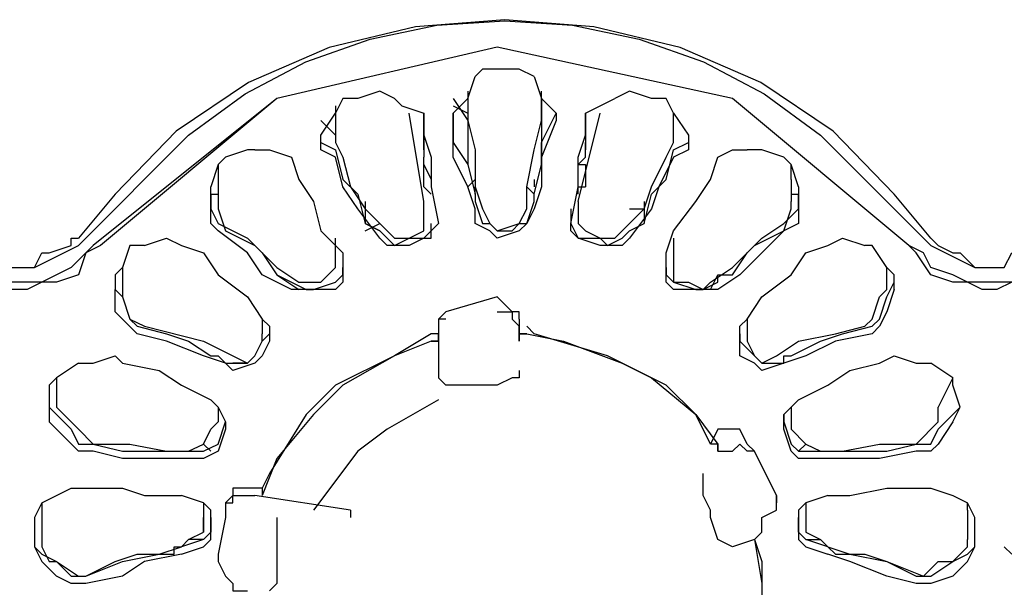
# Model space of a CAD drawing. Extents: x 2410 to 3910, y 0 to 2000.
# Drawn here: x 2694 to 2710, y 1300 to 1309 of the extents above; entities that cross this region are included whole.
import ezdxf

# ---------------------------------------------------------------- set-up
doc = ezdxf.new("R2010")
doc.units = 0
doc.header["$MEASUREMENT"] = 0
doc.layers.get('0').update_dxf_attribs({"linetype": 'CONTINUOUS'})

# ---------------------------------------------------------------- blocks, each defined once
blk = doc.blocks.new('A$C524C6CA6')
for points in [[(0.5975, 1.55667), (0.59333, 1.56167), (0.59333, 1.56167), (0.58641, 1.56878), (0.57821, 1.57431), (0.56906, 1.57827), (0.55927, 1.58064), (0.54917, 1.58143), (0.53906, 1.58064), (0.52927, 1.57827), (0.52012, 1.57431), (0.51193, 1.56878), (0.505, 1.56167), (0.505, 1.56167), (0.50083, 1.55667)], [(0.50083, 1.55583), (0.51333, 1.56833), (0.51333, 1.56833), (0.51972, 1.57301), (0.52663, 1.57665), (0.53392, 1.57924), (0.54148, 1.5808), (0.54917, 1.58132), (0.55685, 1.5808), (0.56441, 1.57924), (0.57171, 1.57665), (0.57861, 1.57301), (0.585, 1.56833), (0.585, 1.56833), (0.59583, 1.5575)], [(0.595, 1.55583), (0.575, 1.5725), (0.575, 1.5725), (0.54833, 1.57833), (0.54833, 1.57833), (0.52333, 1.5725), (0.52333, 1.5725), (0.50333, 1.55583)], [(0.595, 1.55583), (0.575, 1.5725), (0.575, 1.5725), (0.54833, 1.57833), (0.54833, 1.57833), (0.52333, 1.5725)], [(0.5525, 1.575), (0.55083, 1.57583), (0.55083, 1.57583), (0.54667, 1.57583), (0.54667, 1.57583), (0.54583, 1.575)], [(0.545, 1.5725), (0.54583, 1.575)], [(0.5525, 1.575), (0.55333, 1.5725)], [(0.52333, 1.5725), (0.5025, 1.55583)], [(0.53083, 1.5725), (0.53, 1.57083)], [(0.53667, 1.5725), (0.535, 1.57333), (0.535, 1.57333), (0.5325, 1.5725), (0.5325, 1.5725), (0.53083, 1.5725)], [(0.53667, 1.5725), (0.5375, 1.57167), (0.5375, 1.57167), (0.54, 1.57083), (0.54, 1.57083), (0.54, 1.56833)], [(0.54333, 1.5725), (0.545, 1.57)], [(0.54333, 1.57083), (0.545, 1.5725)], [(0.545, 1.57333), (0.545, 1.5725)], [(0.545, 1.5725), (0.545, 1.57)], [(0.55333, 1.5725), (0.55333, 1.57333)], [(0.55333, 1.5725), (0.555, 1.57083)], [(0.55333, 1.57), (0.55333, 1.5725)], [(0.55333, 1.5725), (0.55333, 1.57)], [(0.55833, 1.56833), (0.55833, 1.57083), (0.55833, 1.57083), (0.56167, 1.5725)], [(0.56833, 1.57083), (0.5675, 1.5725), (0.5675, 1.5725), (0.56583, 1.5725), (0.56583, 1.5725), (0.56333, 1.57333), (0.56333, 1.57333), (0.56167, 1.5725)], [(0.53, 1.57167), (0.53, 1.57083)], [(0.54333, 1.57167), (0.545, 1.57083)], [(0.55333, 1.57083), (0.55333, 1.57167)], [(0.52833, 1.5675), (0.52833, 1.56833), (0.52833, 1.56833), (0.53, 1.57083)], [(0.53, 1.57083), (0.53, 1.5675)], [(0.54, 1.56083), (0.53833, 1.57083)], [(0.54, 1.56667), (0.54, 1.57083)], [(0.54333, 1.57083), (0.54333, 1.57083)], [(0.54333, 1.57), (0.54333, 1.57083)], [(0.54333, 1.57083), (0.54333, 1.57083)], [(0.54333, 1.57083), (0.54333, 1.5675), (0.54333, 1.5675), (0.545, 1.565)], [(0.545, 1.57083), (0.545, 1.565)], [(0.5525, 1.56167), (0.55333, 1.565), (0.55333, 1.565), (0.55333, 1.5675), (0.55333, 1.5675), (0.555, 1.57083)], [(0.55333, 1.57083), (0.55333, 1.565)], [(0.555, 1.57083), (0.555, 1.57083)], [(0.555, 1.57083), (0.555, 1.57)], [(0.555, 1.57083), (0.555, 1.57083)], [(0.5575, 1.56083), (0.56, 1.57083)], [(0.55833, 1.57083), (0.55833, 1.56667)], [(0.56833, 1.57083), (0.57, 1.56833)], [(0.56833, 1.5675), (0.56833, 1.57083)], [(0.52833, 1.57), (0.53, 1.56833)], [(0.54, 1.57), (0.54, 1.56667)], [(0.54, 1.5675), (0.54, 1.57)], [(0.54583, 1.56), (0.545, 1.5625), (0.545, 1.5625), (0.54333, 1.56583), (0.54333, 1.56583), (0.54333, 1.57)], [(0.545, 1.57), (0.545, 1.57)], [(0.545, 1.57), (0.54583, 1.56667)], [(0.55167, 1.5625), (0.5525, 1.56667), (0.5525, 1.56667), (0.55333, 1.57)], [(0.555, 1.57), (0.55333, 1.56583), (0.55333, 1.56583), (0.55333, 1.5625), (0.55333, 1.5625), (0.5525, 1.56)], [(0.55333, 1.57), (0.55333, 1.57)], [(0.55333, 1.57), (0.55333, 1.57)], [(0.55833, 1.57), (0.55833, 1.5675)], [(0.55833, 1.57), (0.55833, 1.56667)], [(0.56833, 1.56833), (0.56833, 1.57)], [(0.54, 1.56833), (0.54083, 1.56583), (0.54083, 1.56583), (0.54083, 1.5625)], [(0.55667, 1.55833), (0.5575, 1.5625), (0.5575, 1.5625), (0.5575, 1.56583), (0.5575, 1.56583), (0.55833, 1.56833)], [(0.57, 1.56833), (0.57, 1.5675)], [(0.52833, 1.5675), (0.53, 1.56667)], [(0.53, 1.56583), (0.52833, 1.56667), (0.52833, 1.56667), (0.52833, 1.5675)], [(0.53, 1.5675), (0.53083, 1.56583)], [(0.54, 1.5675), (0.54, 1.56583)], [(0.55833, 1.56583), (0.55833, 1.5675)], [(0.5675, 1.56583), (0.56833, 1.5675)], [(0.56833, 1.56667), (0.57, 1.5675)], [(0.57, 1.5675), (0.57, 1.56667), (0.57, 1.56667), (0.56833, 1.56583)], [(0.52, 1.56667), (0.5175, 1.56583), (0.5175, 1.56583), (0.51667, 1.565)], [(0.52083, 1.56667), (0.52, 1.56667)], [(0.52083, 1.56667), (0.5225, 1.56667), (0.5225, 1.56667), (0.525, 1.56583), (0.525, 1.56583), (0.52583, 1.56333)], [(0.53, 1.56667), (0.53083, 1.56333), (0.53083, 1.56333), (0.5325, 1.56167), (0.5325, 1.56167), (0.53333, 1.55833)], [(0.53083, 1.5625), (0.53, 1.56583)], [(0.53083, 1.56583), (0.53167, 1.5625), (0.53167, 1.5625), (0.53333, 1.56)], [(0.54, 1.565), (0.54, 1.56583)], [(0.54583, 1.56667), (0.54583, 1.5625)], [(0.55833, 1.56583), (0.5575, 1.565)], [(0.56833, 1.56583), (0.56667, 1.5625), (0.56667, 1.5625), (0.56583, 1.56), (0.56583, 1.56), (0.56333, 1.55667)], [(0.565, 1.56), (0.56583, 1.5625), (0.56583, 1.5625), (0.5675, 1.56583)], [(0.5675, 1.56333), (0.56833, 1.56667)], [(0.5725, 1.56333), (0.57333, 1.56583), (0.57333, 1.56583), (0.575, 1.56667), (0.575, 1.56667), (0.57667, 1.56667)], [(0.58083, 1.56583), (0.57833, 1.56667), (0.57833, 1.56667), (0.57667, 1.56667)], [(0.5825, 1.5625), (0.58167, 1.565), (0.58167, 1.565), (0.58083, 1.56583)], [(0.51667, 1.565), (0.51583, 1.5625)], [(0.51667, 1.565), (0.51667, 1.56333)], [(0.54, 1.565), (0.54083, 1.56333)], [(0.54, 1.565), (0.54, 1.565)], [(0.54, 1.5625), (0.54, 1.565)], [(0.545, 1.565), (0.54583, 1.56167)], [(0.5575, 1.56333), (0.5575, 1.565)], [(0.5575, 1.565), (0.55833, 1.565)], [(0.5575, 1.565), (0.5575, 1.565)], [(0.55833, 1.565), (0.55833, 1.5625)], [(0.58167, 1.56333), (0.58167, 1.565)], [(0.51583, 1.56167), (0.51583, 1.5625)], [(0.51667, 1.56333), (0.51667, 1.56083)], [(0.52583, 1.56333), (0.5275, 1.56083), (0.5275, 1.56083), (0.52833, 1.5575), (0.52833, 1.5575), (0.53083, 1.555)], [(0.535, 1.55667), (0.5325, 1.56), (0.5325, 1.56), (0.53083, 1.5625)], [(0.54, 1.5625), (0.54083, 1.56167)], [(0.54083, 1.5625), (0.54167, 1.55833)], [(0.545, 1.5625), (0.54583, 1.56333)], [(0.54583, 1.56167), (0.54583, 1.5625)], [(0.54583, 1.5625), (0.54667, 1.56)], [(0.55167, 1.5625), (0.5525, 1.56167)], [(0.55167, 1.56), (0.55167, 1.5625)], [(0.5525, 1.56333), (0.5525, 1.5625)], [(0.5575, 1.56167), (0.5575, 1.5625), (0.5575, 1.5625), (0.55833, 1.5625)], [(0.565, 1.55833), (0.56583, 1.56167), (0.56583, 1.56167), (0.5675, 1.56333)], [(0.5675, 1.555), (0.56833, 1.5575), (0.56833, 1.5575), (0.57083, 1.56083), (0.57083, 1.56083), (0.5725, 1.56333)], [(0.58167, 1.56333), (0.58167, 1.56083)], [(0.5825, 1.5625), (0.5825, 1.56167)], [(0.51583, 1.56167), (0.51667, 1.56167)], [(0.51667, 1.5575), (0.51583, 1.55833), (0.51583, 1.55833), (0.51583, 1.56167)], [(0.51583, 1.56167), (0.51583, 1.56)], [(0.54583, 1.56167), (0.54583, 1.56167)], [(0.54583, 1.56167), (0.54583, 1.56083)], [(0.5525, 1.56083), (0.5525, 1.56167)], [(0.5825, 1.56167), (0.5825, 1.55833), (0.5825, 1.55833), (0.58083, 1.5575)], [(0.58167, 1.56167), (0.5825, 1.56167)], [(0.5825, 1.56), (0.5825, 1.56167)], [(0.51583, 1.56), (0.51667, 1.55833)], [(0.51667, 1.56083), (0.51667, 1.56), (0.51667, 1.56), (0.5175, 1.5575)], [(0.53333, 1.56083), (0.53333, 1.55833)], [(0.53333, 1.56), (0.53583, 1.5575)], [(0.53333, 1.56), (0.53333, 1.56)], [(0.54, 1.56083), (0.54, 1.56083)], [(0.54, 1.55833), (0.54, 1.56083)], [(0.54583, 1.56083), (0.54667, 1.55833)], [(0.54583, 1.55833), (0.54583, 1.56)], [(0.54667, 1.56), (0.5475, 1.55833), (0.5475, 1.55833), (0.54833, 1.5575), (0.54833, 1.5575), (0.55, 1.5575), (0.55, 1.5575), (0.55083, 1.55833), (0.55083, 1.55833), (0.55167, 1.56)], [(0.55167, 1.55833), (0.5525, 1.56083)], [(0.5525, 1.56), (0.55167, 1.55833)], [(0.55667, 1.56), (0.55667, 1.55833)], [(0.5575, 1.56083), (0.5575, 1.55833)], [(0.5575, 1.56083), (0.5575, 1.56083)], [(0.5625, 1.5575), (0.565, 1.56)], [(0.56333, 1.56), (0.565, 1.56)], [(0.565, 1.56083), (0.565, 1.55833)], [(0.58083, 1.5575), (0.58167, 1.56), (0.58167, 1.56), (0.58167, 1.56083)], [(0.58083, 1.55833), (0.5825, 1.56)], [(0.51667, 1.55833), (0.52, 1.55667), (0.52, 1.55667), (0.52167, 1.555), (0.52167, 1.555), (0.52333, 1.5525)], [(0.53333, 1.55833), (0.535, 1.5575)], [(0.535, 1.5575), (0.53333, 1.55833)], [(0.53333, 1.5575), (0.535, 1.55833)], [(0.535, 1.55833), (0.535, 1.55833)], [(0.53583, 1.5575), (0.53667, 1.55667), (0.53667, 1.55667), (0.53833, 1.55667), (0.53833, 1.55667), (0.54, 1.5575), (0.54, 1.5575), (0.54, 1.55833)], [(0.54083, 1.55667), (0.54083, 1.55833)], [(0.54167, 1.55833), (0.54083, 1.5575)], [(0.54167, 1.55833), (0.54167, 1.55833)], [(0.55167, 1.55833), (0.55083, 1.5575), (0.55083, 1.5575), (0.54833, 1.55667), (0.54833, 1.55667), (0.5475, 1.5575), (0.5475, 1.5575), (0.54583, 1.55833)], [(0.54667, 1.55833), (0.5475, 1.55833)], [(0.5475, 1.55833), (0.54833, 1.5575), (0.54833, 1.5575), (0.55083, 1.55833)], [(0.55083, 1.55833), (0.55167, 1.55833)], [(0.55667, 1.55833), (0.5575, 1.55667)], [(0.55667, 1.55833), (0.55667, 1.55833)], [(0.55667, 1.5575), (0.55667, 1.55833)], [(0.5575, 1.55833), (0.55833, 1.5575), (0.55833, 1.5575), (0.56, 1.55667), (0.56, 1.55667), (0.56167, 1.55667), (0.56167, 1.55667), (0.5625, 1.5575)], [(0.56333, 1.55833), (0.56333, 1.55833)], [(0.56333, 1.5575), (0.565, 1.55833)], [(0.56333, 1.5575), (0.565, 1.55833)], [(0.56333, 1.55833), (0.56333, 1.55833)], [(0.565, 1.55833), (0.565, 1.55833)], [(0.57833, 1.55667), (0.58083, 1.55833)], [(0.4875, 1.55667), (0.48833, 1.55583), (0.48833, 1.55583), (0.49, 1.555), (0.49, 1.555), (0.49083, 1.555), (0.49083, 1.555), (0.4925, 1.55333), (0.4925, 1.55333), (0.49583, 1.55333), (0.49583, 1.55333), (0.49667, 1.555), (0.49667, 1.555), (0.4975, 1.555), (0.4975, 1.555), (0.5, 1.55583), (0.5, 1.55583), (0.5, 1.55667), (0.5, 1.55667), (0.50083, 1.55667)], [(0.50833, 1.55583), (0.51083, 1.55667), (0.51083, 1.55667), (0.5125, 1.55583), (0.5125, 1.55583), (0.515, 1.555)], [(0.52, 1.555), (0.51667, 1.5575)], [(0.5175, 1.5575), (0.52083, 1.55583), (0.52083, 1.55583), (0.52333, 1.55333)], [(0.53, 1.55583), (0.53, 1.55667)], [(0.535, 1.5575), (0.53583, 1.55667)], [(0.53583, 1.55583), (0.535, 1.55667)], [(0.53583, 1.5575), (0.53583, 1.5575)], [(0.54083, 1.5575), (0.54, 1.55667), (0.54, 1.55667), (0.53833, 1.55583), (0.53833, 1.55583), (0.53583, 1.55583)], [(0.53583, 1.55667), (0.53667, 1.55583), (0.53667, 1.55583), (0.53833, 1.55667), (0.53833, 1.55667), (0.54083, 1.55667)], [(0.5625, 1.55583), (0.56, 1.55583), (0.56, 1.55583), (0.5575, 1.55667), (0.5575, 1.55667), (0.55667, 1.5575)], [(0.5575, 1.55667), (0.56, 1.55667), (0.56, 1.55667), (0.56083, 1.55583), (0.56083, 1.55583), (0.5625, 1.55667)], [(0.5625, 1.55667), (0.56333, 1.5575)], [(0.5625, 1.5575), (0.5625, 1.5575)], [(0.56333, 1.55667), (0.5625, 1.55583)], [(0.56833, 1.55667), (0.56833, 1.55583)], [(0.58083, 1.5575), (0.57583, 1.5525), (0.57583, 1.5525), (0.57333, 1.55083)], [(0.575, 1.55333), (0.5775, 1.55583), (0.5775, 1.55583), (0.58083, 1.5575)], [(0.575, 1.5525), (0.57667, 1.555), (0.57667, 1.555), (0.57833, 1.55667)], [(0.58333, 1.555), (0.58583, 1.55583), (0.58583, 1.55583), (0.5875, 1.55667), (0.5875, 1.55667), (0.59, 1.55583)], [(0.59583, 1.5575), (0.5975, 1.55583)], [(0.5975, 1.55667), (0.59833, 1.55583), (0.59833, 1.55583), (0.6, 1.555), (0.6, 1.555), (0.60083, 1.555), (0.60083, 1.555), (0.6025, 1.55333), (0.6025, 1.55333), (0.60583, 1.55333), (0.60583, 1.55333), (0.60667, 1.555), (0.60667, 1.555), (0.6075, 1.555), (0.6075, 1.555), (0.61, 1.55583), (0.61, 1.55583), (0.61, 1.55667), (0.61, 1.55667), (0.61083, 1.55667)], [(0.5025, 1.55583), (0.50167, 1.555), (0.50167, 1.555), (0.5, 1.55333), (0.5, 1.55333), (0.49667, 1.55167), (0.49667, 1.55167), (0.49167, 1.55167), (0.49167, 1.55167), (0.49, 1.5525), (0.49, 1.5525), (0.4875, 1.55333), (0.4875, 1.55333), (0.48667, 1.555), (0.48667, 1.555), (0.485, 1.55583)], [(0.50333, 1.55583), (0.50167, 1.555), (0.50167, 1.555), (0.50083, 1.5525), (0.50083, 1.5525), (0.49833, 1.55167), (0.49833, 1.55167), (0.49667, 1.55167), (0.49667, 1.55167), (0.495, 1.55083), (0.495, 1.55083), (0.49333, 1.55083), (0.49333, 1.55083), (0.49167, 1.55167), (0.49167, 1.55167), (0.49, 1.55167), (0.49, 1.55167), (0.4875, 1.5525), (0.4875, 1.5525), (0.48583, 1.555), (0.48583, 1.555), (0.485, 1.55583)], [(0.4875, 1.55583), (0.4925, 1.55333), (0.4925, 1.55333), (0.49583, 1.55333)], [(0.49583, 1.55333), (0.50083, 1.55583)], [(0.50833, 1.55583), (0.50667, 1.55583), (0.50667, 1.55583), (0.50583, 1.55333)], [(0.53, 1.55333), (0.53, 1.55583)], [(0.56833, 1.55583), (0.56833, 1.55333)], [(0.59083, 1.55583), (0.59, 1.55583)], [(0.59333, 1.5525), (0.5925, 1.55333), (0.5925, 1.55333), (0.59083, 1.55583)], [(0.6125, 1.55583), (0.61167, 1.555), (0.61167, 1.555), (0.61, 1.55333), (0.61, 1.55333), (0.60667, 1.55167), (0.60667, 1.55167), (0.60167, 1.55167), (0.60167, 1.55167), (0.6, 1.5525), (0.6, 1.5525), (0.5975, 1.55333), (0.5975, 1.55333), (0.59667, 1.555), (0.59667, 1.555), (0.595, 1.55583)], [(0.61333, 1.55583), (0.61167, 1.555), (0.61167, 1.555), (0.61083, 1.5525), (0.61083, 1.5525), (0.60833, 1.55167), (0.60833, 1.55167), (0.60667, 1.55167), (0.60667, 1.55167), (0.605, 1.55083), (0.605, 1.55083), (0.60333, 1.55083), (0.60333, 1.55083), (0.60167, 1.55167), (0.60167, 1.55167), (0.6, 1.55167), (0.6, 1.55167), (0.5975, 1.5525), (0.5975, 1.5525), (0.59583, 1.555), (0.59583, 1.555), (0.595, 1.55583)], [(0.5975, 1.55583), (0.6025, 1.55333), (0.6025, 1.55333), (0.60583, 1.55333)], [(0.515, 1.555), (0.51667, 1.5525), (0.51667, 1.5525), (0.52, 1.55), (0.52, 1.55), (0.52167, 1.5475)], [(0.525, 1.55083), (0.52167, 1.5525), (0.52167, 1.5525), (0.52, 1.555)], [(0.53083, 1.555), (0.53083, 1.55333)], [(0.5675, 1.55333), (0.5675, 1.555)], [(0.57667, 1.5475), (0.57833, 1.55), (0.57833, 1.55), (0.58167, 1.5525), (0.58167, 1.5525), (0.58333, 1.555)], [(0.50583, 1.55333), (0.505, 1.5525)], [(0.50583, 1.55333), (0.50583, 1.55083)], [(0.50583, 1.55333), (0.50583, 1.55333)], [(0.52333, 1.55333), (0.52583, 1.55167)], [(0.52583, 1.55167), (0.52833, 1.55167), (0.52833, 1.55167), (0.53, 1.55333)], [(0.53083, 1.5525), (0.53083, 1.55333)], [(0.53083, 1.55333), (0.53083, 1.55167)], [(0.53083, 1.55333), (0.53083, 1.55333)], [(0.5675, 1.55333), (0.5675, 1.5525)], [(0.5675, 1.55333), (0.5675, 1.55333)], [(0.5675, 1.55167), (0.5675, 1.55333)], [(0.56833, 1.55333), (0.56833, 1.55167), (0.56833, 1.55167), (0.57, 1.55167), (0.57, 1.55167), (0.57167, 1.55083), (0.57167, 1.55083), (0.5725, 1.55167)], [(0.5725, 1.55167), (0.575, 1.55333)], [(0.5925, 1.55333), (0.5925, 1.55333)], [(0.5925, 1.55083), (0.5925, 1.55333)], [(0.505, 1.5525), (0.505, 1.55083)], [(0.52333, 1.5525), (0.525, 1.55167)], [(0.52333, 1.5525), (0.52583, 1.55083)], [(0.525, 1.5525), (0.525, 1.5525)], [(0.53, 1.55167), (0.53083, 1.5525)], [(0.5675, 1.5525), (0.56833, 1.55167)], [(0.5725, 1.55083), (0.57333, 1.5525)], [(0.57333, 1.5525), (0.57333, 1.5525)], [(0.57333, 1.55167), (0.57333, 1.5525)], [(0.57333, 1.5525), (0.575, 1.5525)], [(0.59333, 1.55083), (0.59333, 1.5525)], [(0.525, 1.55167), (0.52667, 1.55083)], [(0.52667, 1.55083), (0.5275, 1.55083), (0.5275, 1.55083), (0.53, 1.55167)], [(0.53083, 1.55167), (0.53, 1.55083), (0.53, 1.55083), (0.52667, 1.55083)], [(0.57167, 1.55083), (0.56833, 1.55083), (0.56833, 1.55083), (0.5675, 1.55167)], [(0.56833, 1.55167), (0.57083, 1.55083), (0.57083, 1.55083), (0.57167, 1.55083)], [(0.57167, 1.55083), (0.57333, 1.55167)], [(0.5925, 1.55), (0.59333, 1.55167)], [(0.5075, 1.54583), (0.505, 1.54833), (0.505, 1.54833), (0.505, 1.55083)], [(0.505, 1.55083), (0.50583, 1.55)], [(0.505, 1.55083), (0.505, 1.55083)], [(0.50583, 1.55083), (0.50583, 1.55), (0.50583, 1.55), (0.50667, 1.5475), (0.50667, 1.5475), (0.50833, 1.54667)], [(0.50583, 1.55), (0.50667, 1.5475), (0.50667, 1.5475), (0.5075, 1.54667)], [(0.52667, 1.55083), (0.525, 1.55083)], [(0.54833, 1.55), (0.5425, 1.54833)], [(0.55083, 1.5475), (0.55083, 1.54833), (0.55083, 1.54833), (0.55, 1.54833), (0.55, 1.54833), (0.54833, 1.55)], [(0.57333, 1.55083), (0.57167, 1.55083)], [(0.59, 1.54667), (0.59083, 1.5475), (0.59083, 1.5475), (0.59167, 1.55), (0.59167, 1.55), (0.5925, 1.55083)], [(0.59333, 1.55083), (0.5925, 1.54833), (0.5925, 1.54833), (0.59167, 1.54667), (0.59167, 1.54667), (0.59083, 1.54583)], [(0.59083, 1.54667), (0.59167, 1.5475), (0.59167, 1.5475), (0.5925, 1.55)], [(0.59333, 1.55083), (0.59333, 1.55083)], [(0.5425, 1.54833), (0.54167, 1.5475), (0.54167, 1.5475), (0.54167, 1.54667)], [(0.54833, 1.54833), (0.55, 1.54833), (0.55, 1.54833), (0.55, 1.5475), (0.55, 1.5475), (0.55083, 1.54667)], [(0.5075, 1.54667), (0.51083, 1.54583), (0.51083, 1.54583), (0.51333, 1.545), (0.51333, 1.545), (0.51583, 1.54333)], [(0.50833, 1.54667), (0.515, 1.545)], [(0.52167, 1.5475), (0.5225, 1.54667)], [(0.52167, 1.5475), (0.52167, 1.54583)], [(0.5225, 1.54667), (0.5225, 1.54583)], [(0.5425, 1.5475), (0.54167, 1.5475), (0.54167, 1.5475), (0.54167, 1.54667)], [(0.54167, 1.54667), (0.54167, 1.54583)], [(0.55083, 1.5475), (0.55083, 1.54583), (0.55083, 1.54583), (0.55083, 1.54667)], [(0.55083, 1.5475), (0.55083, 1.5475)], [(0.55083, 1.5475), (0.55083, 1.5475)], [(0.56083, 1.54333), (0.5525, 1.54583), (0.5525, 1.54583), (0.55167, 1.54667)], [(0.57583, 1.54667), (0.57667, 1.5475)], [(0.57583, 1.54583), (0.57583, 1.54667)], [(0.57667, 1.5475), (0.57667, 1.5475)], [(0.57667, 1.5475), (0.57667, 1.54583)], [(0.5825, 1.545), (0.58667, 1.54583), (0.58667, 1.54583), (0.59, 1.54667)], [(0.5875, 1.54583), (0.59083, 1.54667)], [(0.5175, 1.5425), (0.515, 1.54333), (0.515, 1.54333), (0.51083, 1.545), (0.51083, 1.545), (0.5075, 1.54583)], [(0.5225, 1.54583), (0.5225, 1.545), (0.5225, 1.545), (0.52167, 1.54333), (0.52167, 1.54333), (0.52083, 1.5425), (0.52083, 1.5425), (0.51833, 1.54167), (0.51833, 1.54167), (0.5175, 1.5425)], [(0.51833, 1.54333), (0.52, 1.5425), (0.52, 1.5425), (0.52083, 1.54333), (0.52083, 1.54333), (0.52167, 1.545), (0.52167, 1.545), (0.52167, 1.54583)], [(0.52167, 1.545), (0.5225, 1.54583)], [(0.54083, 1.54583), (0.53667, 1.54333), (0.53667, 1.54333), (0.53, 1.54), (0.53, 1.54), (0.52667, 1.53667)], [(0.54167, 1.545), (0.54167, 1.54583), (0.54167, 1.54583), (0.54083, 1.54583)], [(0.54167, 1.54583), (0.54167, 1.545)], [(0.55167, 1.54583), (0.55083, 1.54583)], [(0.55083, 1.54583), (0.55083, 1.545)], [(0.55083, 1.545), (0.55083, 1.54583), (0.55083, 1.54583), (0.55167, 1.54583)], [(0.55167, 1.54583), (0.55583, 1.545), (0.55583, 1.545), (0.5625, 1.5425), (0.5625, 1.5425), (0.56583, 1.54083), (0.56583, 1.54083), (0.57083, 1.53667)], [(0.57583, 1.54583), (0.57583, 1.545)], [(0.58083, 1.5425), (0.57833, 1.54167), (0.57833, 1.54167), (0.5775, 1.5425), (0.5775, 1.5425), (0.57583, 1.54333), (0.57583, 1.54333), (0.57583, 1.54583)], [(0.57667, 1.54583), (0.57667, 1.54583)], [(0.57667, 1.54583), (0.57667, 1.545), (0.57667, 1.545), (0.5775, 1.54333), (0.5775, 1.54333), (0.57833, 1.5425), (0.57833, 1.5425), (0.58, 1.54333)], [(0.59083, 1.54583), (0.58667, 1.545), (0.58667, 1.545), (0.58333, 1.54333), (0.58333, 1.54333), (0.58083, 1.5425)], [(0.58167, 1.54333), (0.585, 1.545), (0.585, 1.545), (0.5875, 1.54583)], [(0.515, 1.545), (0.51833, 1.54333)], [(0.52, 1.5425), (0.52083, 1.54333), (0.52083, 1.54333), (0.52167, 1.545)], [(0.54083, 1.545), (0.53667, 1.54333)], [(0.54167, 1.545), (0.54083, 1.545)], [(0.54083, 1.545), (0.54167, 1.545)], [(0.54167, 1.545), (0.54167, 1.5425)], [(0.55083, 1.545), (0.55083, 1.545)], [(0.57583, 1.545), (0.5775, 1.54333)], [(0.58, 1.54333), (0.5825, 1.545)], [(0.50083, 1.5425), (0.5025, 1.5425), (0.5025, 1.5425), (0.505, 1.54333), (0.505, 1.54333), (0.50583, 1.5425)], [(0.51583, 1.54333), (0.51667, 1.54333)], [(0.51667, 1.54333), (0.5175, 1.5425)], [(0.53667, 1.54333), (0.53083, 1.54)], [(0.5725, 1.53333), (0.57083, 1.53667), (0.57083, 1.53667), (0.5675, 1.54), (0.5675, 1.54), (0.56083, 1.54333)], [(0.5775, 1.54333), (0.57833, 1.5425)], [(0.58083, 1.54333), (0.58167, 1.54333)], [(0.58083, 1.5425), (0.58083, 1.54333)], [(0.59167, 1.5425), (0.59333, 1.54333), (0.59333, 1.54333), (0.59583, 1.5425)], [(0.50083, 1.5425), (0.49833, 1.54083)], [(0.50583, 1.5425), (0.51, 1.54167)], [(0.5175, 1.5425), (0.52, 1.5425)], [(0.52, 1.5425), (0.51833, 1.5425)], [(0.54167, 1.5425), (0.54167, 1.54083)], [(0.54167, 1.5425), (0.54167, 1.5425)], [(0.57833, 1.5425), (0.58083, 1.5425)], [(0.57833, 1.5425), (0.58, 1.5425)], [(0.58583, 1.54), (0.58833, 1.54167), (0.58833, 1.54167), (0.59167, 1.5425)], [(0.59583, 1.5425), (0.5975, 1.5425)], [(0.6, 1.54), (0.6, 1.54083), (0.6, 1.54083), (0.5975, 1.5425)], [(0.51, 1.54167), (0.5125, 1.54)], [(0.55083, 1.54167), (0.55083, 1.54083), (0.55083, 1.54083), (0.55, 1.54083)], [(0.49833, 1.54083), (0.4975, 1.54)], [(0.4975, 1.54), (0.4975, 1.5375)], [(0.49833, 1.54083), (0.49833, 1.5375)], [(0.49833, 1.54083), (0.49833, 1.54083)], [(0.5125, 1.54), (0.51583, 1.53833)], [(0.53083, 1.54), (0.5275, 1.53667), (0.5275, 1.53667), (0.52333, 1.53167)], [(0.54833, 1.54), (0.5425, 1.54), (0.5425, 1.54), (0.54167, 1.54083)], [(0.55, 1.54083), (0.54833, 1.54)], [(0.5825, 1.53833), (0.58583, 1.54)], [(0.6, 1.54083), (0.59833, 1.5375)], [(0.6, 1.54083), (0.6, 1.54083)], [(0.60083, 1.5375), (0.6, 1.54)], [(0.51583, 1.53833), (0.51667, 1.5375)], [(0.54167, 1.53833), (0.53583, 1.535), (0.53583, 1.535), (0.5325, 1.5325), (0.5325, 1.5325), (0.5275, 1.52583)], [(0.58083, 1.53667), (0.5825, 1.53833)], [(0.4975, 1.5375), (0.4975, 1.53583)], [(0.4975, 1.5375), (0.49833, 1.53667)], [(0.49833, 1.5375), (0.50083, 1.535)], [(0.49833, 1.5375), (0.49833, 1.5375)], [(0.49833, 1.53667), (0.5, 1.535)], [(0.51667, 1.5375), (0.5175, 1.53583)], [(0.51667, 1.5375), (0.51667, 1.53583)], [(0.51667, 1.5375), (0.51667, 1.5375)], [(0.52667, 1.53667), (0.5225, 1.53), (0.5225, 1.53), (0.52167, 1.52833)], [(0.57083, 1.53667), (0.57333, 1.53333)], [(0.58083, 1.53583), (0.58083, 1.53667)], [(0.58083, 1.53667), (0.58083, 1.53583)], [(0.58167, 1.5375), (0.58167, 1.5375)], [(0.58167, 1.5375), (0.58167, 1.53583)], [(0.59583, 1.53333), (0.59833, 1.53583), (0.59833, 1.53583), (0.59833, 1.5375)], [(0.59833, 1.535), (0.6, 1.53667)], [(0.6, 1.53583), (0.60083, 1.5375)], [(0.6, 1.53667), (0.60083, 1.5375)], [(0.5025, 1.5325), (0.50083, 1.5325), (0.50083, 1.5325), (0.4975, 1.53583)], [(0.51583, 1.535), (0.51667, 1.53583)], [(0.51667, 1.53333), (0.5175, 1.53583)], [(0.5175, 1.53583), (0.5175, 1.535)], [(0.58083, 1.53583), (0.58167, 1.53333)], [(0.58083, 1.535), (0.58083, 1.53583)], [(0.58167, 1.53583), (0.58167, 1.53583)], [(0.58167, 1.53583), (0.58167, 1.535), (0.58167, 1.535), (0.58333, 1.53333)], [(0.6, 1.53583), (0.59833, 1.53333), (0.59833, 1.53333), (0.5975, 1.5325), (0.5975, 1.5325), (0.59583, 1.5325)], [(0.5, 1.535), (0.50083, 1.53333), (0.50083, 1.53333), (0.5025, 1.53333)], [(0.50083, 1.535), (0.5025, 1.53333)], [(0.51333, 1.5325), (0.515, 1.53333), (0.515, 1.53333), (0.51583, 1.535)], [(0.5175, 1.535), (0.51667, 1.5325), (0.51667, 1.5325), (0.515, 1.53167)], [(0.57333, 1.535), (0.5725, 1.53333)], [(0.57583, 1.535), (0.57333, 1.535)], [(0.57333, 1.535), (0.57333, 1.535)], [(0.57583, 1.535), (0.57583, 1.535)], [(0.5775, 1.5325), (0.57667, 1.53333), (0.57667, 1.53333), (0.57583, 1.535)], [(0.5825, 1.53167), (0.58167, 1.5325), (0.58167, 1.5325), (0.58083, 1.535)], [(0.59583, 1.53333), (0.5975, 1.53333), (0.5975, 1.53333), (0.59833, 1.535)], [(0.5025, 1.53333), (0.50667, 1.53333), (0.50667, 1.53333), (0.51083, 1.5325), (0.51083, 1.5325), (0.51333, 1.5325)], [(0.5025, 1.53333), (0.50583, 1.5325), (0.50583, 1.5325), (0.51167, 1.5325)], [(0.51583, 1.5325), (0.515, 1.53333)], [(0.515, 1.5325), (0.51667, 1.53333)], [(0.5725, 1.53333), (0.5725, 1.53333)], [(0.57333, 1.53333), (0.5725, 1.53333)], [(0.57333, 1.53333), (0.57333, 1.5325)], [(0.57333, 1.5325), (0.57333, 1.53333)], [(0.57333, 1.5325), (0.57333, 1.53333)], [(0.5775, 1.5325), (0.57667, 1.5325), (0.57667, 1.5325), (0.57583, 1.53333), (0.57583, 1.53333), (0.575, 1.5325)], [(0.58167, 1.53333), (0.5825, 1.5325)], [(0.5825, 1.5325), (0.58333, 1.53333)], [(0.58333, 1.53333), (0.585, 1.5325)], [(0.585, 1.5325), (0.5875, 1.5325), (0.5875, 1.5325), (0.59167, 1.53333), (0.59167, 1.53333), (0.59583, 1.53333)], [(0.5925, 1.5325), (0.59583, 1.53333)], [(0.51333, 1.53167), (0.50583, 1.53167), (0.50583, 1.53167), (0.5025, 1.5325)], [(0.51167, 1.5325), (0.51333, 1.5325)], [(0.51333, 1.5325), (0.515, 1.5325)], [(0.57333, 1.5325), (0.575, 1.5325)], [(0.5775, 1.5325), (0.5775, 1.5325)], [(0.58, 1.5275), (0.5775, 1.5325)], [(0.5825, 1.5325), (0.585, 1.5325)], [(0.585, 1.5325), (0.58583, 1.5325)], [(0.59583, 1.5325), (0.59167, 1.53167), (0.59167, 1.53167), (0.585, 1.53167)], [(0.58583, 1.5325), (0.58667, 1.5325)], [(0.58667, 1.5325), (0.5925, 1.5325)], [(0.515, 1.53167), (0.51333, 1.53167)], [(0.52333, 1.53167), (0.52167, 1.5275)], [(0.585, 1.53167), (0.5825, 1.53167)], [(0.575, 1.52167), (0.57333, 1.5225), (0.57333, 1.5225), (0.5725, 1.525), (0.5725, 1.525), (0.5725, 1.52583), (0.5725, 1.52583), (0.57167, 1.5275), (0.57167, 1.5275), (0.57167, 1.53)], [(0.49667, 1.52667), (0.5, 1.52833), (0.5, 1.52833), (0.50167, 1.52833)], [(0.50167, 1.52833), (0.50583, 1.52833)], [(0.50583, 1.52833), (0.50833, 1.5275)], [(0.52083, 1.52833), (0.51833, 1.52833), (0.51833, 1.52833), (0.51833, 1.5275), (0.51833, 1.5275), (0.5175, 1.52667)], [(0.52167, 1.52833), (0.52083, 1.52833)], [(0.52083, 1.52833), (0.52083, 1.52833)], [(0.52167, 1.52833), (0.52167, 1.52833)], [(0.52167, 1.52833), (0.52167, 1.52833)], [(0.52167, 1.52833), (0.52167, 1.5275)], [(0.58833, 1.5275), (0.5925, 1.52833), (0.5925, 1.52833), (0.59583, 1.52833)], [(0.59583, 1.52833), (0.5975, 1.52833), (0.5975, 1.52833), (0.6, 1.5275)], [(0.49667, 1.52667), (0.49583, 1.525), (0.49583, 1.525), (0.49583, 1.52333)], [(0.49667, 1.52667), (0.49667, 1.52583)], [(0.50833, 1.5275), (0.5125, 1.5275)], [(0.51583, 1.525), (0.51583, 1.52583), (0.51583, 1.52583), (0.515, 1.52667), (0.515, 1.52667), (0.5125, 1.5275)], [(0.515, 1.52667), (0.515, 1.52667)], [(0.515, 1.52667), (0.515, 1.52333)], [(0.5175, 1.52667), (0.5175, 1.525), (0.5175, 1.525), (0.51667, 1.52083)], [(0.5175, 1.52667), (0.51833, 1.52667), (0.51833, 1.52667), (0.51833, 1.5275), (0.51833, 1.5275), (0.52083, 1.5275)], [(0.5175, 1.52667), (0.5175, 1.52667)], [(0.53167, 1.52583), (0.52083, 1.5275)], [(0.52167, 1.5275), (0.52167, 1.5275)], [(0.52167, 1.5275), (0.52167, 1.5275)], [(0.57833, 1.52333), (0.57833, 1.525), (0.57833, 1.525), (0.58, 1.52583), (0.58, 1.52583), (0.58, 1.52667)], [(0.58, 1.52667), (0.58, 1.5275)], [(0.58, 1.5275), (0.58, 1.52667)], [(0.58, 1.52667), (0.58, 1.52667)], [(0.58, 1.52667), (0.58, 1.52667)], [(0.58583, 1.5275), (0.58333, 1.52667), (0.58333, 1.52667), (0.5825, 1.52583)], [(0.58333, 1.52667), (0.58333, 1.52667)], [(0.58333, 1.52667), (0.58333, 1.52333)], [(0.58583, 1.5275), (0.58833, 1.5275)], [(0.6, 1.5275), (0.60167, 1.52667)], [(0.6025, 1.525), (0.60167, 1.52667)], [(0.60167, 1.52583), (0.60167, 1.52667)], [(0.49667, 1.52583), (0.49667, 1.5225)], [(0.53167, 1.52583), (0.53167, 1.525)], [(0.5825, 1.52583), (0.5825, 1.525)], [(0.60167, 1.52583), (0.60167, 1.5225)], [(0.49583, 1.525), (0.49583, 1.52167)], [(0.5125, 1.52083), (0.515, 1.52167), (0.515, 1.52167), (0.51583, 1.5225), (0.51583, 1.5225), (0.51583, 1.525)], [(0.515, 1.52333), (0.515, 1.525)], [(0.51583, 1.525), (0.51583, 1.52333)], [(0.52333, 1.525), (0.52333, 1.5175), (0.52333, 1.5175), (0.5225, 1.51667)], [(0.58333, 1.5225), (0.5825, 1.52333), (0.5825, 1.52333), (0.5825, 1.525)], [(0.5825, 1.525), (0.5825, 1.5225), (0.5825, 1.5225), (0.58333, 1.52167)], [(0.6025, 1.52167), (0.6025, 1.525)], [(0.6025, 1.52333), (0.6025, 1.525)], [(0.49583, 1.52333), (0.49583, 1.52167), (0.49583, 1.52167), (0.49667, 1.52)], [(0.5125, 1.52167), (0.51333, 1.5225), (0.51333, 1.5225), (0.515, 1.52333)], [(0.51583, 1.52333), (0.515, 1.5225)], [(0.5775, 1.5225), (0.57833, 1.52333)], [(0.57833, 1.52333), (0.57833, 1.52333)], [(0.58333, 1.52333), (0.585, 1.5225)], [(0.60167, 1.52), (0.6025, 1.52167), (0.6025, 1.52167), (0.6025, 1.52333)], [(0.49667, 1.5225), (0.49667, 1.52167), (0.49667, 1.52167), (0.4975, 1.52), (0.4975, 1.52), (0.49833, 1.52), (0.49833, 1.52), (0.50083, 1.51833), (0.50083, 1.51833), (0.50167, 1.51833)], [(0.515, 1.5225), (0.5125, 1.52167)], [(0.515, 1.5225), (0.51333, 1.5225)], [(0.5775, 1.5225), (0.575, 1.52167)], [(0.5775, 1.5225), (0.57833, 1.52)], [(0.5775, 1.5225), (0.57833, 1.5175)], [(0.58583, 1.52167), (0.58333, 1.5225)], [(0.58333, 1.5225), (0.585, 1.5225)], [(0.585, 1.5225), (0.58583, 1.52167)], [(0.60167, 1.52167), (0.60167, 1.5225)], [(0.49583, 1.52167), (0.49667, 1.52083)], [(0.50167, 1.51833), (0.50583, 1.52), (0.50583, 1.52), (0.51, 1.52083), (0.51, 1.52083), (0.5125, 1.52167)], [(0.51167, 1.52083), (0.51167, 1.52167), (0.51167, 1.52167), (0.5125, 1.52167)], [(0.58333, 1.52167), (0.58583, 1.52083)], [(0.58583, 1.52167), (0.58667, 1.52083)], [(0.58583, 1.52167), (0.58833, 1.52083), (0.58833, 1.52083), (0.5925, 1.52)], [(0.59667, 1.51833), (0.59833, 1.52), (0.59833, 1.52), (0.6, 1.52), (0.6, 1.52), (0.60167, 1.52167)], [(0.60167, 1.52083), (0.6025, 1.52167)], [(0.60583, 1.52167), (0.60667, 1.52083)], [(0.49667, 1.52083), (0.49833, 1.52)], [(0.50167, 1.5175), (0.5, 1.5175), (0.5, 1.5175), (0.49833, 1.51833), (0.49833, 1.51833), (0.49667, 1.52)], [(0.49833, 1.52), (0.5, 1.51833)], [(0.50167, 1.51833), (0.505, 1.52), (0.505, 1.52), (0.5075, 1.52083), (0.5075, 1.52083), (0.51083, 1.52083)], [(0.5125, 1.52083), (0.50833, 1.52), (0.50833, 1.52), (0.50583, 1.51833)], [(0.51083, 1.52083), (0.51167, 1.52083)], [(0.51667, 1.52083), (0.51667, 1.52083)], [(0.51667, 1.52083), (0.51667, 1.52083)], [(0.51667, 1.52083), (0.51667, 1.52083)], [(0.51667, 1.52083), (0.51667, 1.52083)], [(0.51667, 1.52083), (0.51667, 1.52), (0.51667, 1.52), (0.5175, 1.51833), (0.5175, 1.51833), (0.51833, 1.5175)], [(0.57833, 1.52), (0.57833, 1.51583)], [(0.59583, 1.5175), (0.5925, 1.51833), (0.5925, 1.51833), (0.58833, 1.52), (0.58833, 1.52), (0.58583, 1.52083)], [(0.58667, 1.52083), (0.59, 1.52083), (0.59, 1.52083), (0.5925, 1.52), (0.5925, 1.52), (0.59583, 1.51833)], [(0.58667, 1.52083), (0.58667, 1.52083)], [(0.5925, 1.52), (0.59667, 1.51833)], [(0.59583, 1.51833), (0.5975, 1.51833), (0.5975, 1.51833), (0.6, 1.52)], [(0.60167, 1.52), (0.6, 1.51833), (0.6, 1.51833), (0.5975, 1.5175), (0.5975, 1.5175), (0.59583, 1.5175)], [(0.6, 1.52), (0.60167, 1.52083)], [(0.5, 1.51833), (0.50167, 1.51833)], [(0.50583, 1.51833), (0.50167, 1.5175)], [(0.51833, 1.5175), (0.51833, 1.51667), (0.51833, 1.51667), (0.52, 1.51667)], [(0.51833, 1.5175), (0.51833, 1.5175)]]:
    blk.add_lwpolyline(points)

msp = doc.modelspace()

# ---------------------------------------------------------------- block references
at = {"xscale": 150.0127277092952, "yscale": 150.0127277092952, "zscale": 150.0127277092952}
msp.add_blockref('A$C524C6CA6', (2619.389, 1071.941), dxfattribs=at)

doc.saveas('drawing.dxf')
